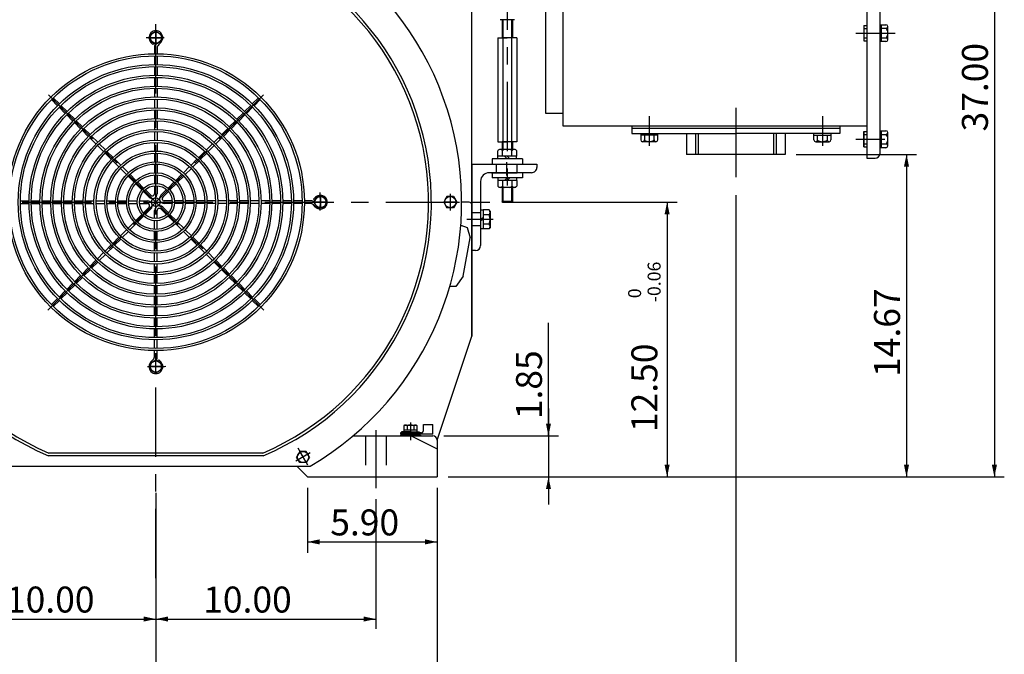
# Model space of a CAD drawing. Extents: x -426 to 414, y -297 to 298.
# Drawn here: x -267 to -40, y -93 to 54 of the extents above; entities that cross this region are included whole.
import ezdxf

# ---------------------------------------------------------------- set-up
doc = ezdxf.new("R2010")
doc.units = 0
doc.header["$LTSCALE"] = 40
doc.header["$MEASUREMENT"] = 0
doc.linetypes.add('CENTER', pattern=[0.7, 0.4, -0.1, 0.1, -0.1])
doc.linetypes.add('DASHED', pattern=[0.3, 0.17, -0.13])
doc.layers.add('PV', color=7, linetype='CONTINUOUS')
doc.styles.add('CHINESET', font='txt')
doc.styles.add('MICROCADAM', font='TXT.SHX', dxfattribs={"height": 4.1672, "bigfont": 'CHINESET.SHX'})
doc.dimstyles.get("Standard").update_dxf_attribs({"dimtxt": 7, "dimasz": 3.81, "dimexe": 0.09, "dimexo": 0.0625, "dimgap": 0.09, "dimtad": 0, "dimtih": 1, "dimtoh": 1, "dimdec": 4, "dimzin": 0, "dimdsep": 46, "dimtxsty": 'CHINESET', "dimcen": 0.09, "dimadec": 0, "dimazin": 0, "dimtfac": 1, "dimtdec": 4, "dimtofl": 0, "dimtmove": 2, "dimatfit": 3, "dimfxl": 1, "dimtolj": 1, "dimtzin": 0, "dimarcsym": 0})

# ---------------------------------------------------------------- blocks, each defined once
blk = doc.blocks.new('*D7')
at = {"layer": 'PV', "color": 7, "linetype": 'Continuous', "transparency": 16777216}
for p, q in [((-103.248575, 136.266306), (-39.767156, 136.266306)), ((-42.053156, 136.266306), (-42.053156, -51.673998)), ((-168.220687, -51.673998), (-39.767156, -51.673998))]:
    blk.add_line(p, q, dxfattribs=at)
for points in [[(-41.469644, 133.456046), (-42.053156, 136.266306), (-42.636668, 133.456046)], [(-42.636668, -48.863738), (-42.053156, -51.673998), (-41.469644, -48.863738)]]:
    blk.add_solid(points, dxfattribs=at)
at = {"layer": 'PV', "color": 7, "linetype": 'Continuous', "transparency": 16777216, "style": 'MICROCADAM'}
blk.add_text('37.00', height=6, rotation=90, dxfattribs=at).set_placement((-43.553156, 28.153297))
blk = doc.blocks.new('*D23')
at = {"layer": 'PV', "color": 7, "linetype": 'Continuous', "transparency": 16777216}
for p, q in [((-153.808857, 11.825965), (-115.375279, 11.825965)), ((-117.661279, 11.825965), (-117.661279, -51.673998)), ((-168.220687, -51.673998), (-115.375279, -51.673998))]:
    blk.add_line(p, q, dxfattribs=at)
for points in [[(-117.077768, 9.015705), (-117.661279, 11.825965), (-118.244791, 9.015705)], [(-118.244791, -48.863738), (-117.661279, -51.673998), (-117.077768, -48.863738)]]:
    blk.add_solid(points, dxfattribs=at)
at = {"layer": 'PV', "color": 7, "linetype": 'Continuous', "transparency": 16777216, "style": 'MICROCADAM'}
for s, height, p in [('-0.06', 3, (-119.161279, -11.295937)), (' 0', 3, (-123.661279, -11.295937)), ('12.50', 6, (-119.911279, -41.295936))]:
    blk.add_text(s, height=height, rotation=90, dxfattribs=at).set_placement(p)
blk = doc.blocks.new('*D24')
at = {"layer": 'PV', "color": 7, "linetype": 'Continuous', "transparency": 16777216}
for p, q in [((-308.760226, 13.753674), (-308.760226, 164.35624)), ((-162.760747, 4.617069), (-162.760747, 164.35624)), ((-308.760226, 162.07024), (-162.760747, 162.07024))]:
    blk.add_line(p, q, dxfattribs=at)
for points in [[(-305.949966, 162.653752), (-308.760226, 162.07024), (-305.949966, 161.486728)], [(-165.571007, 161.486728), (-162.760747, 162.07024), (-165.571007, 162.653752)]]:
    blk.add_solid(points, dxfattribs=at)
at = {"layer": 'PV', "color": 7, "linetype": 'Continuous', "transparency": 16777216, "style": 'MICROCADAM'}
blk.add_text('28.75', height=6, dxfattribs=at).set_placement((-221.65725, 163.57024))
blk = doc.blocks.new('*D25')
at = {"layer": 'PV', "color": 7, "linetype": 'Continuous', "transparency": 16777216}
for p, q in [((-145.068439, -42.173998), (-145.068439, -16.029932)), ((-145.068439, -35.823998), (-145.068439, -58.023998)), ((-169.220687, -42.173998), (-142.782439, -42.173998)), ((-168.220687, -51.673998), (-142.782439, -51.673998))]:
    blk.add_line(p, q, dxfattribs=at)
for points in [[(-145.651951, -39.363737), (-145.068439, -42.173998), (-144.484928, -39.363737)], [(-144.484928, -54.484258), (-145.068439, -51.673998), (-145.651951, -54.484258)]]:
    blk.add_solid(points, dxfattribs=at)
at = {"layer": 'PV', "color": 7, "linetype": 'Continuous', "transparency": 16777216, "style": 'MICROCADAM'}
blk.add_text('1.85', height=6, rotation=90, dxfattribs=at).set_placement((-146.568439, -38.315646))
blk = doc.blocks.new('*D27')
at = {"layer": 'PV', "color": 7, "linetype": 'Continuous', "transparency": 16777216}
for p, q in [((-101.788527, 13.436432), (-101.788527, -104.341836)), ((-235.760673, -58.883743), (-235.760673, -104.341836)), ((-235.760673, -102.055836), (-101.788527, -102.055836))]:
    blk.add_line(p, q, dxfattribs=at)
for points in [[(-232.950413, -101.472324), (-235.760673, -102.055836), (-232.950413, -102.639347)], [(-104.598787, -102.639347), (-101.788527, -102.055836), (-104.598787, -101.472324)]]:
    blk.add_solid(points, dxfattribs=at)
at = {"layer": 'PV', "color": 7, "linetype": 'Continuous', "transparency": 16777216, "style": 'MICROCADAM'}
blk.add_text('26.37', height=6, dxfattribs=at).set_placement((-220.822806, -100.555836))
blk = doc.blocks.new('*D28')
at = {"layer": 'PV', "color": 7, "linetype": 'Continuous', "transparency": 16777216}
for p, q in [((-200.76075, -54.213998), (-200.76075, -69.213998)), ((-170.760687, -54.213998), (-170.760687, -69.213998)), ((-200.76075, -66.673998), (-170.760687, -66.673998))]:
    blk.add_line(p, q, dxfattribs=at)
for points in [[(-197.950489, -66.090486), (-200.76075, -66.673998), (-197.950489, -67.25751)], [(-173.570947, -67.25751), (-170.760687, -66.673998), (-173.570947, -66.090486)]]:
    blk.add_solid(points, dxfattribs=at)
at = {"layer": 'PV', "color": 7, "linetype": 'Continuous', "transparency": 16777216, "style": 'MICROCADAM'}
blk.add_text('5.90', height=6, dxfattribs=at).set_placement((-195.471146, -65.173998))
blk = doc.blocks.new('*D29')
at = {"layer": 'PV', "color": 7, "linetype": 'Continuous', "transparency": 16777216}
for p, q in [((-300.760572, -54.213998), (-300.760572, -121.390391)), ((-170.760687, -54.213998), (-170.760687, -121.390391)), ((-170.760687, -119.104391), (-300.760572, -119.104391))]:
    blk.add_line(p, q, dxfattribs=at)
for points in [[(-297.950312, -118.52088), (-300.760572, -119.104391), (-297.950312, -119.687903)], [(-173.570947, -119.687903), (-170.760687, -119.104391), (-173.570947, -118.52088)]]:
    blk.add_solid(points, dxfattribs=at)
at = {"layer": 'PV', "color": 7, "linetype": 'Continuous', "transparency": 16777216, "style": 'MICROCADAM'}
blk.add_text('25.60', height=6, dxfattribs=at).set_placement((-253.947683, -117.604391))
blk = doc.blocks.new('*D32')
at = {"layer": 'PV', "color": 7, "linetype": 'Continuous', "transparency": 16777216}
for p, q in [((-286.56062, -56.474955), (-286.56062, -86.780001)), ((-235.76063, -55.329107), (-235.76063, -86.780001)), ((-286.56062, -84.494001), (-235.76063, -84.494001))]:
    blk.add_line(p, q, dxfattribs=at)
for points in [[(-283.75036, -83.91049), (-286.56062, -84.494001), (-283.75036, -85.077513)], [(-238.57089, -85.077513), (-235.76063, -84.494001), (-238.57089, -83.91049)]]:
    blk.add_solid(points, dxfattribs=at)
at = {"layer": 'PV', "color": 7, "linetype": 'Continuous', "transparency": 16777216, "style": 'MICROCADAM'}
blk.add_text('10.00', height=6, dxfattribs=at).set_placement((-270.383479, -82.994001))
blk = doc.blocks.new('*D33')
at = {"layer": 'PV', "color": 7, "linetype": 'Continuous', "transparency": 16777216}
for p, q in [((-184.960639, -56.814817), (-184.960639, -86.780001)), ((-235.76063, -84.494001), (-184.960639, -84.494001))]:
    blk.add_line(p, q, dxfattribs=at)
for points in [[(-232.950369, -83.91049), (-235.76063, -84.494001), (-232.950369, -85.077513)], [(-187.770899, -85.077513), (-184.960639, -84.494001), (-187.770899, -83.91049)]]:
    blk.add_solid(points, dxfattribs=at)
at = {"layer": 'PV', "color": 7, "linetype": 'Continuous', "transparency": 16777216, "style": 'MICROCADAM'}
blk.add_text('10.00', height=6, dxfattribs=at).set_placement((-224.825039, -82.994001))
blk = doc.blocks.new('*D37')
at = {"layer": 'PV', "color": 7, "linetype": 'Continuous', "transparency": 16777216}
for p, q in [((-87.818527, 22.866306), (-60.074537, 22.866306)), ((-62.360537, 22.866306), (-62.360537, -51.673998)), ((-168.220687, -51.673998), (-60.074537, -51.673998))]:
    blk.add_line(p, q, dxfattribs=at)
for points in [[(-61.777025, 20.056046), (-62.360537, 22.866306), (-62.944049, 20.056046)], [(-62.944049, -48.863738), (-62.360537, -51.673998), (-61.777025, -48.863738)]]:
    blk.add_solid(points, dxfattribs=at)
at = {"layer": 'PV', "color": 7, "linetype": 'Continuous', "transparency": 16777216, "style": 'MICROCADAM'}
blk.add_text('14.67', height=6, rotation=90, dxfattribs=at).set_placement((-63.860537, -28.546703))

msp = doc.modelspace()

# ---------------------------------------------------------------- linework, layer by layer
at = {"layer": 'PV', "color": 2, "linetype": 'Continuous'}
for p, q in [((-71.548528, 128.766306), (-71.548528, 21.966306)), ((-68.548528, 127.746948), (-68.548528, 22.985665)), ((-141.788527, 121.266306), (-141.788527, 29.466306)), ((-145.788527, 61.126306), (-145.788527, 32.366306)), ((-72.250928, 52.666306), (-71.548528, 52.666306)), ((-72.250928, 52.666306), (-72.250928, 49.066306)), ((-68.548528, 52.829309), (-67.099601, 52.829309)), ((-68.1746, 48.903304), (-68.1746, 52.829309)), ((-66.679004, 49.323951), (-66.679004, 52.408669)), ((-72.250928, 51.916306), (-71.548528, 51.916306)), ((-68.1746, 51.988021), (-67.099601, 51.988021)), ((-72.250928, 49.816306), (-71.548528, 49.816306)), ((-72.250928, 49.066306), (-71.548528, 49.066306)), ((-67.099601, 48.903304), (-68.548528, 48.903304)), ((-67.099601, 49.744591), (-68.1746, 49.744591)), ((-145.788527, 32.366306), (-141.788527, 32.366306)), ((-141.788527, 29.466306), (-71.548528, 29.466306)), ((-125.788527, 29.466306), (-125.788527, 27.666306)), ((-77.788527, 28.866306), (-125.788527, 28.866306)), ((-77.788527, 28.866306), (-125.788527, 28.866306)), ((-125.788527, 27.666306), (-101.788527, 27.666306)), ((-123.751529, 27.666306), (-123.751529, 26.21738)), ((-119.825525, 26.21738), (-119.825525, 27.666306)), ((-113.218527, 27.666306), (-113.218527, 22.866306)), ((-77.788527, 27.666306), (-101.788527, 27.666306)), ((-90.358527, 27.666306), (-90.358527, 22.866306)), ((-83.751529, 26.21738), (-83.751529, 27.666306)), ((-79.825525, 27.666306), (-79.825525, 26.21738)), ((-77.788527, 29.466306), (-77.788527, 27.666306)), ((-72.250928, 28.166306), (-71.548528, 28.166306)), ((-72.250928, 24.566306), (-72.250928, 28.166306)), ((-72.250928, 28.166306), (-71.548528, 28.166306)), ((-72.250928, 28.166306), (-72.250928, 24.566306)), ((-72.250928, 27.416306), (-71.548528, 27.416306)), ((-72.250928, 27.416306), (-71.548528, 27.416306)), ((-68.548528, 28.329309), (-67.099601, 28.329309)), ((-68.1746, 24.403304), (-68.1746, 28.329309)), ((-68.1746, 27.488021), (-67.099601, 27.488021)), ((-66.679004, 24.823951), (-66.679004, 27.908669)), ((-119.825525, 27.292379), (-123.751529, 27.292379)), ((-120.246172, 25.796782), (-123.330889, 25.796782)), ((-122.910242, 27.292379), (-122.910242, 26.21738)), ((-120.666812, 26.21738), (-120.666812, 27.292379)), ((-83.751529, 27.292379), (-79.825525, 27.292379)), ((-83.330882, 25.796782), (-80.246165, 25.796782)), ((-82.910242, 26.21738), (-82.910242, 27.292379)), ((-80.666812, 27.292379), (-80.666812, 26.21738)), ((-72.250928, 25.316306), (-71.548528, 25.316306)), ((-72.250928, 25.316306), (-71.548528, 25.316306)), ((-67.099601, 25.244591), (-68.1746, 25.244591)), ((-90.358527, 22.866306), (-113.218527, 22.866306)), ((-72.250928, 24.566306), (-71.548528, 24.566306)), ((-72.250928, 24.566306), (-71.548528, 24.566306)), ((-67.099601, 24.403304), (-68.548528, 24.403304)), ((-71.548528, 21.966306), (-69.588323, 21.966306))]:
    msp.add_line(p, q, dxfattribs=at)
at = {"layer": 'PV', "color": 7, "linetype": 'CENTER'}
for p, q in [((-235.761152, -75.035788), (-235.761152, 98.68667)), ((-154.588241, 67.632253), (-154.588241, 11.732118)), ((-235.761152, 51.327074), (-235.761152, 48.324853)), ((-237.061152, 49.825964), (-234.461152, 49.825964)), ((-260.730201, -13.142083), (-210.933466, 36.654653)), ((-210.794108, -13.142083), (-260.590844, 36.654653)), ((-167.761152, 13.72434), (-167.761152, 9.902604)), ((-322.622382, 11.825441), (-148.899923, 11.825441)), ((-196.259519, 11.825441), (-199.26174, 11.825441)), ((-197.76063, 13.125441), (-197.76063, 10.525441)), ((-170.177318, 11.825441), (-165.646309, 11.825441)), ((-166.260042, 11.825441), (-169.262263, 11.825441)), ((-235.761152, -27.676193), (-235.761152, -24.673971)), ((-234.461152, -26.175082), (-237.061152, -26.175082)), ((-184.960639, -40.854725), (-184.960639, -54.274817)), ((-202.969235, -44.971826), (-200.703731, -48.895795)), ((-200.116657, -46.114837), (-203.426378, -48.025705)), ((-201.010597, -48.364287), (-202.511708, -45.764287))]:
    msp.add_line(p, q, dxfattribs=at)
at = {"layer": 'PV', "color": 7, "linetype": 'Continuous'}
for p, q in [((-152.946741, 53.979489), (-156.229741, 53.979489)), ((-237.061152, 50.576519), (-235.761152, 51.327074)), ((-237.061152, 50.576519), (-237.061152, 49.075408)), ((-235.761152, 51.327074), (-234.461152, 50.576519)), ((-234.461152, 50.576519), (-234.461152, 49.075408)), ((-237.061152, 49.075408), (-235.761152, 48.324853)), ((-235.761152, 48.324853), (-234.461152, 49.075408)), ((-156.778241, 49.779531), (-154.588241, 49.779531)), ((-156.778241, 49.779531), (-156.778241, 25.779531)), ((-155.588241, 49.779531), (-155.588241, 25.779531)), ((-152.398241, 49.779531), (-154.588241, 49.779531)), ((-153.588241, 49.779531), (-153.588241, 25.779531)), ((-152.398241, 49.779531), (-152.398241, 25.779531)), ((-236.062155, 45.624632), (-236.062155, 43.624549)), ((-235.462155, 45.624632), (-235.462155, 43.624549)), ((-236.062155, 43.124526), (-236.062155, 41.124428)), ((-235.462155, 43.124526), (-235.462155, 41.124428)), ((-236.062155, 40.624401), (-236.062155, 38.624285)), ((-235.462155, 40.624401), (-235.462155, 38.624285)), ((-236.062155, 38.124253), (-236.062155, 36.124112)), ((-235.462155, 38.124253), (-235.462155, 36.124112)), ((-259.873555, 35.513099), (-258.459282, 34.098827)), ((-259.449291, 35.937364), (-258.035018, 34.523091)), ((-257.681448, 34.169521), (-256.267165, 32.755238)), ((-236.062155, 35.624073), (-236.062155, 33.623899)), ((-235.462155, 35.624073), (-235.462155, 33.623899)), ((-213.842861, 34.169521), (-215.257144, 32.755238)), ((-212.075019, 35.937364), (-213.489292, 34.523091)), ((-211.650755, 35.513099), (-213.065028, 34.098827)), ((-258.105712, 33.745257), (-256.691429, 32.330974)), ((-256.337857, 31.977402), (-254.923561, 30.563106)), ((-255.913593, 32.401666), (-254.499297, 30.98737)), ((-236.062155, 33.123851), (-236.062155, 31.123632)), ((-235.462155, 33.123851), (-235.462155, 31.123632)), ((-215.610716, 32.401666), (-217.025012, 30.98737)), ((-215.186452, 31.977402), (-216.600748, 30.563106)), ((-213.418597, 33.745257), (-214.83288, 32.330974)), ((-254.569985, 30.20953), (-253.155672, 28.795217)), ((-254.145721, 30.633794), (-252.731408, 29.219481)), ((-236.062155, 30.62357), (-236.062155, 28.623285)), ((-235.462155, 30.62357), (-235.462155, 28.623285)), ((-217.378588, 30.633794), (-218.792902, 29.219481)), ((-216.954324, 30.20953), (-218.368637, 28.795217)), ((-252.802091, 28.441636), (-251.387755, 27.0273)), ((-252.377827, 28.8659), (-250.963491, 27.451564)), ((-236.062155, 28.123203), (-236.062155, 26.122817)), ((-235.462155, 28.123203), (-235.462155, 26.122817)), ((-219.146482, 28.8659), (-220.560819, 27.451564)), ((-218.722218, 28.441636), (-220.136555, 27.0273)), ((-251.034167, 26.673712), (-249.619799, 25.259344)), ((-250.609903, 27.097976), (-249.195535, 25.683608)), ((-248.841938, 25.330011), (-247.427522, 23.915596)), ((-236.062155, 25.622702), (-236.062155, 23.62215)), ((-235.462155, 25.622702), (-235.462155, 23.62215)), ((-222.682372, 25.330011), (-224.096787, 23.915596)), ((-220.914406, 27.097976), (-222.328775, 25.683608)), ((-220.490142, 26.673712), (-221.904511, 25.259344)), ((-156.778241, 25.779531), (-154.588241, 25.779531)), ((-152.398241, 25.779531), (-154.588241, 25.779531)), ((-249.266202, 24.905747), (-247.851787, 23.491331)), ((-247.498175, 23.13772), (-246.083688, 21.723233)), ((-247.073911, 23.561984), (-245.659424, 22.147497)), ((-236.062155, 23.121981), (-236.062155, 21.121124)), ((-235.462155, 23.121981), (-235.462155, 21.121124)), ((-224.450399, 23.561984), (-225.864885, 22.147497)), ((-224.026135, 23.13772), (-225.440621, 21.723233)), ((-222.258108, 24.905747), (-223.672523, 23.491331)), ((-156.778241, 22.417524), (-156.778241, 23.700847)), ((-152.946741, 24.017524), (-156.229741, 24.017524)), ((-155.681241, 22.417524), (-155.681241, 23.700847)), ((-153.495241, 22.417524), (-153.495241, 23.700847)), ((-152.398241, 22.417524), (-152.398241, 23.700847)), ((-245.730054, 21.369599), (-244.31545, 19.954995)), ((-245.30579, 21.793863), (-243.891186, 20.379259)), ((-236.062155, 20.620849), (-236.062155, 18.619343)), ((-235.462155, 20.620849), (-235.462155, 18.619343)), ((-226.218519, 21.793863), (-227.633124, 20.379259)), ((-225.794255, 21.369599), (-227.20886, 19.954995)), ((-158.088241, 21.825489), (-158.088241, 20.625489)), ((-151.088241, 21.825489), (-158.088241, 21.825489)), ((-152.398241, 22.417524), (-156.778241, 22.417524)), ((-156.738241, 21.817524), (-156.738241, 22.417524)), ((-154.588241, 21.817524), (-155.188241, 22.417524)), ((-154.022556, 21.817524), (-154.622556, 22.417524)), ((-152.438241, 21.817524), (-152.438241, 22.417524)), ((-151.088241, 21.825489), (-151.088241, 20.625489)), ((-243.961777, 19.601322), (-242.546957, 18.186502)), ((-243.537513, 20.025586), (-242.122693, 18.610766)), ((-241.768945, 18.257019), (-240.353667, 16.84174)), ((-229.755364, 18.257019), (-231.170642, 16.84174)), ((-227.986797, 20.025586), (-229.401616, 18.610766)), ((-227.562533, 19.601322), (-228.977352, 18.186502)), ((-158.26354, 18.625489), (-157.26354, 18.625489)), ((-158.088241, 18.625489), (-158.088241, 17.425489)), ((-157.26354, 18.625489), (-152.26354, 18.625489)), ((-151.26354, 18.625489), (-152.26354, 18.625489)), ((-151.088241, 18.625489), (-151.088241, 17.425489)), ((-242.19321, 17.832754), (-240.777931, 16.417476)), ((-240.424006, 16.063551), (-239.007437, 14.646982)), ((-239.999742, 16.487815), (-238.583173, 15.071246)), ((-236.062155, 18.118817), (-236.062155, 16.115486)), ((-235.462155, 18.118817), (-235.462155, 16.115486)), ((-231.524568, 16.487815), (-232.941137, 15.071246)), ((-231.100304, 16.063551), (-232.516873, 14.646982)), ((-229.3311, 17.832754), (-230.746378, 16.417476)), ((-151.088241, 17.425489), (-158.088241, 17.425489)), ((-156.778241, 16.825489), (-156.778241, 15.542166)), ((-152.398241, 16.825489), (-156.778241, 16.825489)), ((-156.738241, 17.425489), (-156.738241, 16.825489)), ((-155.681241, 16.825489), (-155.681241, 15.542166)), ((-154.588241, 17.425489), (-155.188241, 16.825489)), ((-154.022556, 17.425489), (-154.622556, 16.825489)), ((-153.495241, 16.825489), (-153.495241, 15.542166)), ((-152.438241, 17.425489), (-152.438241, 16.825489)), ((-152.398241, 16.825489), (-152.398241, 15.542166)), ((-238.652906, 14.292451), (-237.339972, 12.979517)), ((-238.228642, 14.716715), (-236.915708, 13.403781)), ((-236.062155, 15.614103), (-236.062155, 13.757335)), ((-235.462155, 15.614103), (-235.462155, 13.757335)), ((-233.295668, 14.716715), (-234.608601, 13.403781)), ((-232.871404, 14.292451), (-234.184337, 12.979517)), ((-162.763826, 15.625489), (-162.763826, 0.625489)), ((-152.946741, 15.225489), (-156.229741, 15.225489)), ((-267.060717, 12.125964), (-265.060619, 12.125964)), ((-267.060717, 11.525964), (-265.060619, 11.525964)), ((-264.560592, 12.125964), (-262.560476, 12.125964)), ((-264.560592, 11.525964), (-262.560476, 11.525964)), ((-262.060444, 12.125964), (-260.060303, 12.125964)), ((-262.060444, 11.525964), (-260.060303, 11.525964)), ((-259.560264, 12.125964), (-257.56009, 12.125964)), ((-259.560264, 11.525964), (-257.56009, 11.525964)), ((-257.060042, 12.125964), (-255.059823, 12.125964)), ((-257.060042, 11.525964), (-255.059823, 11.525964)), ((-254.559761, 12.125964), (-252.559476, 12.125964)), ((-254.559761, 11.525964), (-252.559476, 11.525964)), ((-252.059394, 12.125964), (-250.059008, 12.125964)), ((-252.059394, 11.525964), (-250.059008, 11.525964)), ((-249.558894, 12.125964), (-247.558341, 12.125964)), ((-249.558894, 11.525964), (-247.558341, 11.525964)), ((-247.058172, 12.125964), (-245.057315, 12.125964)), ((-247.058172, 11.525964), (-245.057315, 11.525964)), ((-244.55704, 12.125964), (-242.555534, 12.125964)), ((-244.55704, 11.525964), (-242.555534, 11.525964)), ((-242.055008, 12.125964), (-240.051677, 12.125964)), ((-242.055008, 11.525964), (-240.051677, 11.525964)), ((-239.550294, 12.125964), (-237.693526, 12.125964)), ((-239.550294, 11.525964), (-237.693526, 11.525964)), ((-231.974015, 12.125964), (-233.830784, 12.125964)), ((-231.974015, 11.525964), (-233.830784, 11.525964)), ((-229.469302, 12.125964), (-231.472633, 12.125964)), ((-229.469302, 11.525964), (-231.472633, 11.525964)), ((-226.96727, 12.125964), (-228.968776, 12.125964)), ((-226.96727, 11.525964), (-228.968776, 11.525964)), ((-224.466138, 12.125964), (-226.466995, 12.125964)), ((-224.466138, 11.525964), (-226.466995, 11.525964)), ((-221.965416, 12.125964), (-223.965969, 12.125964)), ((-221.965416, 11.525964), (-223.965969, 11.525964)), ((-219.464916, 12.125964), (-221.465302, 12.125964)), ((-219.464916, 11.525964), (-221.465302, 11.525964)), ((-216.964549, 12.125964), (-218.964834, 12.125964)), ((-216.964549, 11.525964), (-218.964834, 11.525964)), ((-214.464268, 12.125964), (-216.464487, 12.125964)), ((-214.464268, 11.525964), (-216.464487, 11.525964)), ((-211.964046, 12.125964), (-213.964219, 12.125964)), ((-211.964046, 11.525964), (-213.964219, 11.525964)), ((-209.463866, 12.125964), (-211.464007, 12.125964)), ((-209.463866, 11.525964), (-211.464007, 11.525964)), ((-206.963717, 12.125964), (-208.963834, 12.125964)), ((-206.963717, 11.525964), (-208.963834, 11.525964)), ((-204.463593, 12.125964), (-206.463691, 12.125964)), ((-204.463593, 11.525964), (-206.463691, 11.525964)), ((-201.963486, 12.125964), (-203.96357, 12.125964)), ((-201.963486, 11.525964), (-203.96357, 11.525964)), ((-198.511185, 13.125441), (-199.26174, 11.825441)), ((-199.26174, 11.825441), (-198.511185, 10.525441)), ((-197.010074, 13.125441), (-198.511185, 13.125441)), ((-197.010074, 13.125441), (-196.259519, 11.825441)), ((-196.259519, 11.825441), (-197.010074, 10.525441)), ((-168.511708, 13.125441), (-169.262263, 11.825441)), ((-169.262263, 11.825441), (-168.511708, 10.525441)), ((-167.010597, 13.125441), (-168.511708, 13.125441)), ((-167.010597, 13.125441), (-166.260042, 11.825441)), ((-166.260042, 11.825441), (-167.010597, 10.525441)), ((-163.360908, 11.825964), (-165.12063, 11.825964)), ((-238.652906, 9.359477), (-237.339972, 10.67241)), ((-238.228642, 8.935213), (-236.915708, 10.248146)), ((-236.062155, 8.037824), (-236.062155, 9.894593)), ((-235.462155, 8.037824), (-235.462155, 9.894593)), ((-233.295668, 8.935213), (-234.608601, 10.248146)), ((-232.871404, 9.359477), (-234.184337, 10.67241)), ((-197.010074, 10.525441), (-198.511185, 10.525441)), ((-167.010597, 10.525441), (-168.511708, 10.525441)), ((-162.761033, -19.173996), (-162.761033, 11.213674)), ((-242.19321, 5.819173), (-240.777931, 7.234451)), ((-240.424006, 7.588377), (-239.007437, 9.004946)), ((-239.999742, 7.164113), (-238.583173, 8.580682)), ((-236.062155, 5.533111), (-236.062155, 7.536442)), ((-235.462155, 5.533111), (-235.462155, 7.536442)), ((-231.524568, 7.164113), (-232.941137, 8.580682)), ((-231.100304, 7.588377), (-232.516873, 9.004946)), ((-229.3311, 5.819173), (-230.746378, 7.234451)), ((-243.961777, 4.050606), (-242.546957, 5.465425)), ((-243.537513, 3.626341), (-242.122693, 5.041161)), ((-241.768945, 5.394909), (-240.353667, 6.810187)), ((-236.062155, 3.031079), (-236.062155, 5.032585)), ((-235.462155, 3.031079), (-235.462155, 5.032585)), ((-229.755364, 5.394909), (-231.170642, 6.810187)), ((-227.986797, 3.626341), (-229.401616, 5.041161)), ((-227.562533, 4.050606), (-228.977352, 5.465425)), ((-165.322623, 6.489153), (-163.843506, 5.942201)), ((-163.842689, 5.943071), (-163.18618, 3.598297)), ((-245.730054, 2.282328), (-244.31545, 3.696933)), ((-245.30579, 1.858064), (-243.891186, 3.272669)), ((-236.062155, 0.529947), (-236.062155, 2.530804)), ((-235.462155, 0.529947), (-235.462155, 2.530804)), ((-226.218519, 1.858064), (-227.633124, 3.272669)), ((-225.794255, 2.282328), (-227.20886, 3.696933)), ((-164.751675, -5.26428), (-163.188842, 3.598991)), ((-249.266202, -1.253819), (-247.851787, 0.160596)), ((-247.498175, 0.514208), (-246.083688, 1.928694)), ((-247.073911, 0.089943), (-245.659424, 1.50443)), ((-236.062155, -1.970775), (-236.062155, 0.029778)), ((-235.462155, -1.970775), (-235.462155, 0.029778)), ((-224.450399, 0.089943), (-225.864885, 1.50443)), ((-224.026135, 0.514208), (-225.440621, 1.928694)), ((-222.258108, -1.253819), (-223.672523, 0.160596)), ((-162.163826, 0.625489), (-162.763826, 0.625489)), ((-162.760747, 2.077069), (-162.760747, -19.173996)), ((-251.034167, -3.021785), (-249.619799, -1.607416)), ((-250.609903, -3.446049), (-249.195535, -2.03168)), ((-248.841938, -1.678083), (-247.427522, -0.263668)), ((-222.682372, -1.678083), (-224.096787, -0.263668)), ((-220.914406, -3.446049), (-222.328775, -2.03168)), ((-220.490142, -3.021785), (-221.904511, -1.607416)), ((-252.802091, -4.789709), (-251.387755, -3.375372)), ((-252.377827, -5.213973), (-250.963491, -3.799636)), ((-236.062155, -4.471275), (-236.062155, -2.470889)), ((-235.462155, -4.471275), (-235.462155, -2.470889)), ((-219.146482, -5.213973), (-220.560819, -3.799636)), ((-218.722218, -4.789709), (-220.136555, -3.375372)), ((-254.569985, -6.557603), (-253.155672, -5.14329)), ((-254.145721, -6.981867), (-252.731408, -5.567554)), ((-236.062155, -6.971643), (-236.062155, -4.971357)), ((-235.462155, -6.971643), (-235.462155, -4.971357)), ((-217.378588, -6.981867), (-218.792902, -5.567554)), ((-216.954324, -6.557603), (-218.368637, -5.14329)), ((-164.749459, -5.265075), (-166.461289, -7.652497)), ((-258.105712, -10.09333), (-256.691429, -8.679047)), ((-256.337857, -8.325475), (-254.923561, -6.911179)), ((-255.913593, -8.749739), (-254.499297, -7.335443)), ((-236.062155, -9.471923), (-236.062155, -7.471705)), ((-235.462155, -9.471923), (-235.462155, -7.471705)), ((-215.610716, -8.749739), (-217.025012, -7.335443)), ((-215.186452, -8.325475), (-216.600748, -6.911179)), ((-213.418597, -10.09333), (-214.83288, -8.679047)), ((-166.462012, -7.652034), (-167.859104, -7.652034)), ((-259.873555, -11.861172), (-258.459282, -10.446899)), ((-259.449291, -12.285436), (-258.035018, -10.871163)), ((-257.681448, -10.517594), (-256.267165, -9.103311)), ((-236.062155, -11.972145), (-236.062155, -9.971972)), ((-235.462155, -11.972145), (-235.462155, -9.971972)), ((-213.842861, -10.517594), (-215.257144, -9.103311)), ((-212.075019, -12.285436), (-213.489292, -10.871163)), ((-211.650755, -11.861172), (-213.065028, -10.446899)), ((-236.062155, -14.472325), (-236.062155, -12.472184)), ((-235.462155, -14.472325), (-235.462155, -12.472184)), ((-236.062155, -16.972474), (-236.062155, -14.972357)), ((-235.462155, -16.972474), (-235.462155, -14.972357)), ((-236.062155, -19.472599), (-236.062155, -17.4725)), ((-235.462155, -19.472599), (-235.462155, -17.4725)), ((-236.062155, -21.972705), (-236.062155, -19.972621)), ((-235.462155, -21.972705), (-235.462155, -19.972621)), ((-170.761731, -43.173635), (-162.761791, -19.173632)), ((-235.761152, -24.673971), (-237.061152, -25.424527)), ((-234.461152, -25.424527), (-235.761152, -24.673971)), ((-237.061152, -26.925637), (-237.061152, -25.424527)), ((-235.761152, -27.676193), (-237.061152, -26.925637)), ((-234.461152, -26.925637), (-235.761152, -27.676193)), ((-234.461152, -26.925637), (-234.461152, -25.424527)), ((-190.219303, -42.173998), (-171.760687, -42.173998)), ((-170.760687, -43.173994), (-170.760687, -51.673998)), ((-210.940523, -46.774036), (-260.582828, -46.774036)), ((-210.940523, -46.134036), (-260.452532, -46.134036)), ((-202.511708, -45.764287), (-203.262263, -47.064287)), ((-202.511708, -48.364287), (-203.262263, -47.064287)), ((-201.010597, -45.764287), (-202.511708, -45.764287)), ((-200.260042, -47.064287), (-201.010597, -45.764287)), ((-200.260042, -47.064287), (-201.010597, -48.364287)), ((-271.383791, -49.174036), (-200.137469, -49.174036)), ((-203.219454, -49.213195), (-200.75971, -51.672938)), ((-201.010597, -48.364287), (-202.511708, -48.364287)), ((-200.76075, -51.673998), (-170.760687, -51.673998))]:
    msp.add_line(p, q, dxfattribs=at)
at = {"layer": 'PV', "color": 171, "linetype": 'Continuous'}
for p, q in [((-155.788241, 53.979489), (-155.788241, 49.779531)), ((-155.588241, 53.979489), (-155.588241, 49.779531)), ((-153.588241, 53.979489), (-153.588241, 49.779531)), ((-153.388241, 53.979489), (-153.388241, 49.779531)), ((-153.388241, 49.779531), (-155.788241, 49.779531)), ((-153.388241, 25.779531), (-155.788241, 25.779531)), ((-155.788241, 25.779531), (-155.788241, 24.017524)), ((-155.588241, 25.779531), (-155.588241, 24.017524)), ((-153.588241, 25.779531), (-153.588241, 24.017524)), ((-153.388241, 25.779531), (-153.388241, 24.017524)), ((-155.788241, 15.225489), (-155.788241, 11.979531)), ((-155.588241, 15.225489), (-155.588241, 11.779531)), ((-153.588241, 15.225489), (-153.588241, 11.779531)), ((-153.388241, 15.225489), (-153.388241, 11.979531)), ((-153.388241, 11.979531), (-155.788241, 11.979531)), ((-155.588241, 11.779531), (-155.788241, 11.979531)), ((-153.588241, 11.779531), (-155.588241, 11.779531)), ((-153.388241, 11.979531), (-153.588241, 11.779531))]:
    msp.add_line(p, q, dxfattribs=at)
at = {"layer": 'PV', "color": 2, "linetype": 'CENTER'}
for p, q in [((-74.07762, 50.866306), (-64.957285, 50.866306)), ((-101.788527, 33.590399), (-101.788527, 15.976432)), ((-101.788527, 33.590399), (-101.788527, 15.976432)), ((-121.788527, 31.72184), (-121.788527, 24.854466)), ((-81.788527, 31.72184), (-81.788527, 24.854466)), ((-74.07762, 26.366306), (-67.384391, 26.366306))]:
    msp.add_line(p, q, dxfattribs=at)
at = {"layer": 'PV', "color": 20, "linetype": 'Continuous'}
for p, q in [((-236.893526, 48.694593), (-236.469262, 48.270329)), ((-236.175509, 48.564082), (-236.469262, 48.270329)), ((-236.062155, 47.863222), (-236.062155, 46.124652)), ((-235.816878, 48.357026), (-235.886419, 48.287486)), ((-234.630784, 48.694593), (-235.110683, 48.214694)), ((-235.462155, 47.366166), (-235.462155, 46.124652)), ((-199.723371, 12.126443), (-201.461942, 12.126443)), ((-200.220428, 11.526443), (-201.461942, 11.526443)), ((-198.892, 12.957814), (-199.316265, 12.53355)), ((-199.022512, 12.239797), (-199.316265, 12.53355)), ((-199.229567, 11.881167), (-199.299107, 11.950707)), ((-198.892, 10.695072), (-199.371899, 11.174971)), ((-236.06015, -23.715284), (-236.06015, -22.47377)), ((-235.46015, -24.21234), (-235.46015, -22.47377)), ((-236.891521, -25.043711), (-236.411622, -24.563812)), ((-235.705426, -24.706145), (-235.635886, -24.636604)), ((-235.346796, -24.9132), (-235.053043, -24.619447)), ((-234.628779, -25.043711), (-235.053043, -24.619447))]:
    msp.add_line(p, q, dxfattribs=at)
at = {"layer": 'PV', "color": 2, "linetype": 'DASHED'}
for p, q in [((-111.118527, 27.666306), (-111.118527, 22.866306)), ((-110.518527, 27.666306), (-110.518527, 22.866306)), ((-93.058527, 27.666306), (-93.058527, 22.866306)), ((-92.458527, 27.666306), (-92.458527, 22.866306))]:
    msp.add_line(p, q, dxfattribs=at)
at = {"layer": 'PV', "color": 1, "linetype": 'Continuous'}
for p, q in [((-162.76354, 20.625489), (-162.76354, 0.625489)), ((-162.76354, 20.625489), (-147.76354, 20.625489)), ((-147.76354, 20.625489), (-147.76354, 19.825489)), ((-148.96354, 18.625489), (-158.76354, 18.625489)), ((-160.76354, 16.625489), (-160.76354, 1.825489)), ((-160.16354, 9.975489), (-160.76354, 9.975489)), ((-160.16354, 10.019415), (-160.16354, 5.631553)), ((-158.733242, 10.019415), (-160.16354, 10.019415)), ((-158.56315, 9.725711), (-158.732846, 10.019634)), ((-158.56354, 9.725489), (-158.56354, 5.925477)), ((-160.163386, 7.825181), (-160.763386, 7.478771)), ((-160.163385, 8.17159), (-160.763385, 7.82518)), ((-158.737881, 8.922445), (-160.16354, 8.922445)), ((-160.16354, 5.675489), (-160.76354, 5.675489)), ((-158.737857, 6.728523), (-160.16354, 6.728523)), ((-158.733242, 5.631553), (-160.16354, 5.631553)), ((-158.563104, 5.925207), (-158.732801, 5.631282)), ((-161.96354, 0.625489), (-162.76354, 0.625489)), ((-162.16354, 0.625489), (-162.76354, 0.625489))]:
    msp.add_line(p, q, dxfattribs=at)
at = {"layer": 'PV', "color": 1, "linetype": 'DASHED'}
for p, q in [((-157.16354, 20.625489), (-157.16354, 18.625489)), ((-152.36354, 20.625489), (-152.36354, 18.625489)), ((-160.76354, 9.325489), (-162.76354, 9.325489)), ((-160.76354, 6.325489), (-162.76354, 6.325489))]:
    msp.add_line(p, q, dxfattribs=at)
at = {"layer": 'PV', "color": 1, "linetype": 'CENTER'}
for p, q in [((-154.76354, 21.057472), (-154.76354, 18.003388)), ((-157.870035, 7.825489), (-163.949827, 7.825489))]:
    msp.add_line(p, q, dxfattribs=at)
at = {"layer": 'PV', "color": 200, "linetype": 'DASHED'}
for p, q in [((-178.268062, -39.695823), (-178.470315, -39.812594)), ((-178.470292, -39.812626), (-178.470292, -41.233975)), ((-178.467992, -40.772541), (-176.960639, -40.772541)), ((-178.268125, -39.695859), (-176.960639, -39.695859)), ((-177.715466, -39.815818), (-177.715466, -40.772541)), ((-176.960639, -39.695859), (-175.653241, -39.695859)), ((-176.960639, -39.804105), (-176.960639, -39.96995)), ((-176.960639, -40.772541), (-175.453285, -40.772541)), ((-176.205812, -39.815818), (-176.205812, -40.772541)), ((-175.653248, -39.695856), (-175.450985, -39.812632)), ((-175.450985, -39.812626), (-175.450985, -41.233975)), ((-173.959566, -39.527062), (-172.858152, -39.527062)), ((-173.959566, -40.948505), (-173.959566, -39.527062)), ((-172.858152, -39.527062), (-171.818787, -39.527062)), ((-171.818787, -41.80485), (-171.818787, -39.527062)), ((-179.260122, -41.462325), (-179.260122, -41.80485)), ((-176.960639, -41.462325), (-179.260122, -41.462325)), ((-174.29814, -41.80485), (-179.260122, -41.80485)), ((-179.260122, -41.989424), (-176.960639, -41.989424)), ((-179.260122, -41.989424), (-179.260122, -42.173998)), ((-178.998642, -41.233975), (-178.998642, -41.462325)), ((-176.960639, -41.233975), (-178.998642, -41.233975)), ((-178.998642, -41.80485), (-178.998642, -41.968817)), ((-178.216562, -41.462325), (-178.216562, -41.80485)), ((-176.960639, -41.233975), (-174.922635, -41.233975)), ((-174.473257, -41.462325), (-176.960639, -41.462325)), ((-174.661155, -41.989424), (-176.960639, -41.989424)), ((-175.704715, -41.462325), (-175.704715, -41.80485)), ((-174.922635, -41.233975), (-174.922635, -41.462325)), ((-174.922635, -41.80485), (-174.922635, -41.968817)), ((-174.661155, -41.989424), (-174.661155, -42.173998)), ((-171.818787, -41.80485), (-174.29814, -41.80485))]:
    msp.add_line(p, q, dxfattribs=at)
at = {"layer": 'PV', "color": 200, "linetype": 'CENTER'}
msp.add_line((-176.960639, -39.062119), (-176.960639, -43.158202), dxfattribs=at)
at = {"layer": 'PV', "color": 7, "linetype": 'DASHED'}
for p, q in [((-187.360688, -42.173998), (-187.360688, -51.673998)), ((-182.560651, -42.173998), (-182.560651, -51.673998)), ((-176.760814, -42.17348), (-170.760826, -45.173474))]:
    msp.add_line(p, q, dxfattribs=at)
at = {"layer": 'PV', "color": 7, "linetype": 'Continuous'}
for centre, radius in [((-235.761152, 49.825964), 1.3), ((-235.762155, 11.825964), 1), ((-197.76063, 11.825441), 1.3), ((-167.761152, 11.825441), 1.3), ((-235.761152, -26.175082), 1.3), ((-201.761152, -47.064287), 1.3)]:
    msp.add_circle(centre, radius, dxfattribs=at)
at = {"layer": 'PV', "color": 170, "linetype": 'Continuous'}
for radius in [34.3, 33.8, 21.8, 21.3, 9.3, 8.8]:
    msp.add_circle((-235.762155, 11.825964), radius, dxfattribs=at)
at = {"layer": 'PV', "color": 211, "linetype": 'Continuous'}
for radius in [31.8, 31.3, 19.3, 18.8, 6.8, 6.3]:
    msp.add_circle((-235.762155, 11.825964), radius, dxfattribs=at)
at = {"layer": 'PV', "color": 13, "linetype": 'Continuous'}
for radius in [29.3, 28.8, 16.8, 16.3, 4.3, 3.8]:
    msp.add_circle((-235.762155, 11.825964), radius, dxfattribs=at)
at = {"layer": 'PV', "color": 200, "linetype": 'Continuous'}
for radius in [26.8, 26.3, 14.3, 13.8]:
    msp.add_circle((-235.762155, 11.825964), radius, dxfattribs=at)
at = {"layer": 'PV', "color": 2, "linetype": 'Continuous'}
for radius in [24.3, 23.8, 11.8, 11.3]:
    msp.add_circle((-235.762155, 11.825964), radius, dxfattribs=at)
at = {"layer": 'PV', "color": 7, "linetype": 'Continuous'}
for centre, radius, start, end in [((-235.76063, 11.825964), 70.64, 300.284341, 239.715659), ((-235.761675, 11.825964), 63.64, 292.956017, 247.043983), ((-235.761675, 11.825964), 63, 293.073918, 246.926082), ((-156.229741, 23.384171), 0.633353, 30, 150), ((-155.132741, 23.384171), 0.633353, 89.999998, 150), ((-154.043741, 23.384171), 0.633353, 30, 90.000002), ((-152.946741, 23.384171), 0.633353, 30, 150), ((-236.562155, 13.757335), 1.1, 225, 0), ((-236.562155, 13.757335), 0.5, 225, 0), ((-156.229741, 15.858843), 0.633353, 210, 330), ((-155.132741, 15.858843), 0.633353, 210, 270.000002), ((-154.043741, 15.858843), 0.633353, 269.999998, 330), ((-152.946741, 15.858843), 0.633353, 210, 330), ((-237.693526, 11.025964), 1.1, 315, 90), ((-237.693526, 11.025964), 0.5, 315, 90), ((-233.830784, 12.625964), 1.1, 135, 270), ((-233.830784, 12.625964), 0.5, 135, 270), ((-163.360908, 11.225964), 0.6, 0, 90), ((-234.962155, 9.894593), 1.1, 45, 180), ((-234.962155, 9.894593), 0.5, 45, 180), ((-171.760687, -43.173994), 1, 0, 89.999982)]:
    msp.add_arc(centre, radius, start, end, dxfattribs=at)
at = {"layer": 'PV', "color": 2, "linetype": 'Continuous'}
for centre, radius, start, end in [((-67.099601, 52.408669), 0.420641, 270.000018, 89.999982), ((-68.548528, 50.866303), 1.86953, 0.000017, 36.870092), ((-68.548528, 50.866303), 1.86953, 323.129908, 0), ((-67.099601, 49.323951), 0.420641, 270.000018, 89.999982), ((-67.099601, 27.908669), 0.420641, 270.000018, 89.999982), ((-68.548528, 26.366303), 1.86953, 0.000017, 36.870092), ((-123.330889, 26.21738), 0.420641, 180.000018, 359.999982), ((-121.788524, 27.666306), 1.86953, 233.129908, 269.999983), ((-121.788524, 27.666306), 1.86953, 270, 306.870092), ((-120.246172, 26.21738), 0.420641, 180.000018, 359.999982), ((-83.330882, 26.21738), 0.420641, 180.000018, 359.999982), ((-81.788531, 27.666306), 1.86953, 233.129908, 270), ((-81.788531, 27.666306), 1.86953, 270.000017, 306.870092), ((-80.246165, 26.21738), 0.420641, 180.000018, 359.999982), ((-67.099601, 24.823951), 0.420641, 270.000018, 89.999982), ((-68.548528, 26.366303), 1.86953, 323.129908, 0), ((-69.588323, 23.006315), 1.04, 270.000037, 359.275199)]:
    msp.add_arc(centre, radius, start, end, dxfattribs=at)
at = {"layer": 'PV', "color": 20, "linetype": 'Continuous'}
for centre, radius, start, end in [((-235.762155, 49.825964), 1.6, 315.000002, 225), ((-235.462155, 47.863222), 0.6, 135, 180), ((-234.262155, 47.366166), 1.2, 135, 180), ((-200.220428, 10.326443), 1.2, 45, 90), ((-199.723371, 11.526443), 0.6, 45, 90), ((-197.76063, 11.826443), 1.6, 225.000002, 135), ((-237.26015, -23.715284), 1.2, 315, 0), ((-236.06015, -24.21234), 0.6, 315, 0), ((-235.76015, -26.175082), 1.6, 135.000002, 45)]:
    msp.add_arc(centre, radius, start, end, dxfattribs=at)
at = {"layer": 'PV', "color": 20, "linetype": 'CENTER'}
for centre, start, end in [((-235.762155, 11.825964), 87.096206, 93.417257), ((-235.76063, 11.826443), 357.096206, 3.417257), ((-235.76015, 11.824918), 267.096206, 273.417257)]:
    msp.add_arc(centre, 38, start, end, dxfattribs=at)
at = {"layer": 'PV', "color": 1, "linetype": 'Continuous'}
for centre, radius, start, end in [((-158.76354, 16.625489), 2, 90, 180), ((-148.96354, 19.825489), 1.2, 270, 0.000009), ((-159.51354, 9.470938), 0.95, 324.73495, 29.999975), ((-162.10197, 7.825473), 3.538429, 341.940142, 18.060258), ((-159.51354, 6.180041), 0.95, 330.199374, 35.264303), ((-161.96354, 1.825489), 1.2, 270, 0)]:
    msp.add_arc(centre, radius, start, end, dxfattribs=at)
at = {"layer": 'PV', "color": 200, "linetype": 'DASHED'}
for centre, radius, start, end in [((-178.092879, -40.349559), 0.653699, 54.735496, 119.999975), ((-176.960639, -42.130671), 2.434812, 90, 108.06004), ((-176.960639, -42.130671), 2.434812, 71.939978, 90), ((-175.828399, -40.349559), 0.653699, 59.999987, 125.264631), ((-174.473257, -40.948505), 0.513787, 270.000036, 0.000037)]:
    msp.add_arc(centre, radius, start, end, dxfattribs=at)

# ---------------------------------------------------------------- dimensions: what is measured, and where the dimension line sits
at = {"layer": 'PV', "color": 7, "linetype": 'Continuous'}
for base, p1, p2, text, picture, middle in [((-308.760226, 162.07024), (-162.760747, 2.077069), (-308.760226, 11.213674), '28.75', '*D24', (-207.514394, 162.07024)), ((-235.760673, -102.055836), (-101.788527, 15.976432), (-235.760673, -56.343743), '26.37', '*D27', (-206.679949, -102.055836)), ((-170.760687, -119.104391), (-170.760687, -51.673998), (-300.760572, -51.673998), '25.60', '*D29', (-239.804826, -119.104391)), ((-200.76075, -66.673998), (-200.76075, -51.673998), (-170.760687, -51.673998), '5.90', '*D28', (-184.328289, -66.673998)), ((-286.56062, -84.494001), (-235.76063, -52.789107), (-286.56062, -53.934955), '10.00', '*D32', (-256.240622, -84.494001)), ((-184.960639, -84.494001), (-235.76063, -52.789107), (-184.960639, -54.274817), '10.00', '*D33', (-210.682182, -84.494001))]:
    dim = msp.add_linear_dim(base=base, p1=p1, p2=p2, text=text, dimstyle='STANDARD', dxfattribs=at)
    dim.commit()
    dim.dimension.update_dxf_attribs({"geometry": picture, "text_midpoint": middle})
for base, p1, p2, text, picture, middle in [((-42.053156, 136.266306), (-170.760687, -51.673998), (-105.788575, 136.266306), '37.00', '*D7', (-42.053156, 42.296154)), ((-62.360537, 22.866306), (-170.760687, -51.673998), (-90.358527, 22.866306), '14.67', '*D37', (-62.360537, -14.403846)), ((-117.661279, 11.825965), (-170.760687, -51.673998), (-156.348857, 11.825965), '12.50\\P 0\\P-0.06', '*D23', (-117.661279, -19.224508)), ((-145.068439, -51.673998), (-171.760687, -42.173998), (-170.760687, -51.673998), '1.85', '*D25', (-145.068439, -27.172789))]:
    dim = msp.add_linear_dim(base=base, p1=p1, p2=p2, angle=89.999523, text=text, dimstyle='STANDARD', dxfattribs=at)
    dim.commit()
    dim.dimension.update_dxf_attribs({"geometry": picture, "text_midpoint": middle})

doc.saveas('drawing.dxf')
